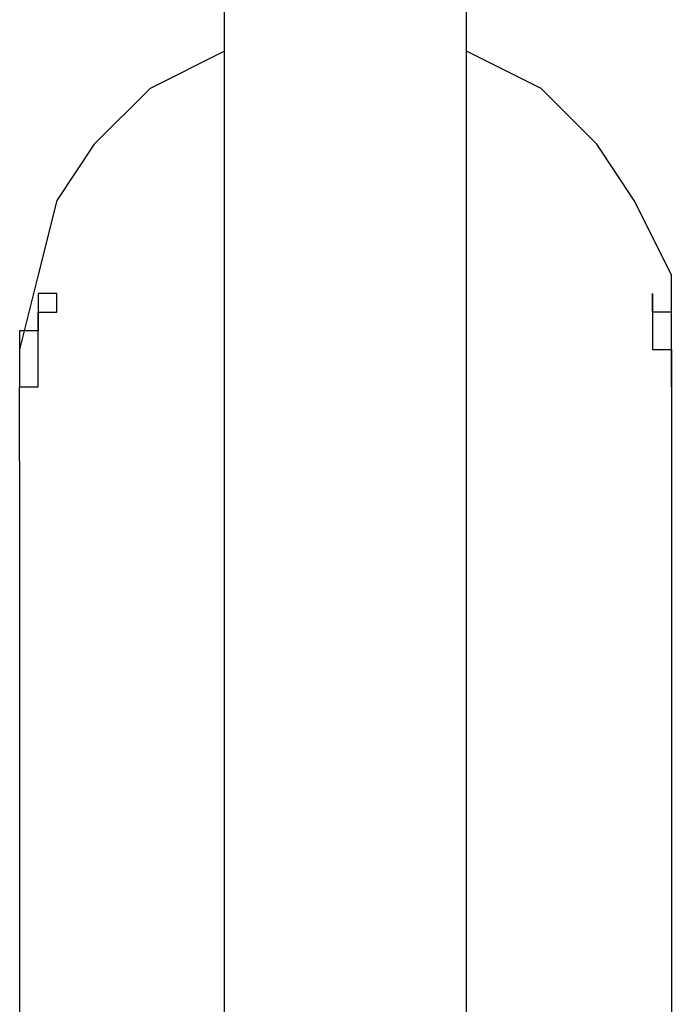
# Model space of a CAD drawing. Units: inches. Extents: x 133.2 to 166.8, y 65.4 to 144.5.
# Drawn here: x 150.7 to 151.6, y 83.7 to 85 of the extents above; entities that cross this region are included whole.
import ezdxf

# ---------------------------------------------------------------- set-up
doc = ezdxf.new("R2010")
doc.units = ezdxf.units.IN
doc.header["$MEASUREMENT"] = 0
doc.layers.add('Ebene 1', color=7, linetype='Continuous')

# ---------------------------------------------------------------- blocks, each defined once
blk = doc.blocks.new('block 2')
at = {"layer": 'Ebene 1', "color": 179, "lineweight": 25, "true_color": 0x1a171b}
for points in [[(151.003, 82.2534), (151.003, 82.4315), (151.003, 82.6093), (151.003, 82.787), (151.003, 82.9648), (151.003, 83.1681), (151.003, 83.3458), (151.003, 83.5491), (151.003, 83.7268), (151.003, 83.9298), (151.003, 84.133), (151.003, 84.4379), (151.003, 84.768), (151.003, 85.0983), (151.003, 85.3267), (151.003, 85.581), (151.003, 85.8094), (151.003, 86.0637), (151.003, 86.2921), (151.003, 86.546), (151.003, 86.7747)], [(151.3331, 82.2534), (151.3331, 82.4315), (151.3331, 82.6093), (151.3331, 82.787), (151.3331, 82.9648), (151.3331, 83.1681), (151.3331, 83.3458), (151.3331, 83.5491), (151.3331, 83.7268), (151.3331, 83.9298), (151.3331, 84.133), (151.3331, 84.4379), (151.3331, 84.768), (151.3331, 85.0983), (151.3331, 85.3267), (151.3331, 85.581), (151.3331, 85.8094), (151.3331, 86.0637), (151.3331, 86.2921), (151.3331, 86.546), (151.3331, 86.7747)], [(151.003, 84.9712), (150.9014, 84.9206), (150.8252, 84.8444), (150.7743, 84.768), (150.7488, 84.6667), (150.7236, 84.565)], [(151.6125, 84.565), (151.6125, 84.6667), (151.5618, 84.768), (151.5108, 84.8444), (151.4347, 84.9206), (151.3331, 84.9712)], [(150.7236, 84.565), (150.7236, 84.514)], [(151.6125, 84.565), (151.6125, 84.514)], [(150.7236, 84.4124), (150.7236, 83.5236)], [(151.6125, 84.4124), (151.6125, 80.2215)]]:
    blk.add_lwpolyline(points, dxfattribs=at)
for points, knots in [([(150.7236, 84.4124), (150.7236, 84.4124), (150.7236, 84.4124), (150.7236, 84.4124), (150.7236, 84.4124), (150.7236, 84.4379), (150.7236, 84.4379), (150.7236, 84.4379), (150.7236, 84.4379), (150.7236, 84.4379), (150.7236, 84.4379), (150.7236, 84.4379), (150.7236, 84.4379), (150.7236, 84.4379), (150.7236, 84.4379), (150.7236, 84.4379), (150.7236, 84.4379), (150.7236, 84.4379), (150.7236, 84.4379), (150.7236, 84.4379), (150.7236, 84.4379), (150.7236, 84.4379), (150.7236, 84.4379), (150.7236, 84.4379), (150.7236, 84.4379), (150.7236, 84.4379), (150.7236, 84.4379), (150.7236, 84.4379), (150.7236, 84.4379), (150.7236, 84.4379), (150.7236, 84.4379), (150.7236, 84.4379), (150.7236, 84.4379), (150.7236, 84.4379), (150.7236, 84.4379), (150.7236, 84.4634), (150.7236, 84.4634), (150.7236, 84.4634), (150.7236, 84.4634), (150.7236, 84.4634), (150.7236, 84.4634), (150.7236, 84.4634), (150.7236, 84.4634), (150.7236, 84.4634), (150.7236, 84.4634), (150.7236, 84.4634), (150.7236, 84.4634), (150.7236, 84.4634), (150.7236, 84.4634), (150.7236, 84.4634), (150.7236, 84.4634), (150.7236, 84.4634), (150.7236, 84.4634), (150.7236, 84.4634), (150.7236, 84.4634), (150.7236, 84.4634), (150.7236, 84.4634), (150.7236, 84.4634), (150.7236, 84.4634), (150.7236, 84.4634), (150.7236, 84.4634), (150.7236, 84.4634), (150.7236, 84.4634), (150.7236, 84.4634), (150.7236, 84.4634), (150.7236, 84.4634), (150.7236, 84.4634), (150.7236, 84.4634), (150.7236, 84.4634), (150.7236, 84.4634), (150.7236, 84.4634), (150.7236, 84.4634), (150.7236, 84.4634), (150.7236, 84.4634), (150.7236, 84.4886), (150.7236, 84.4886), (150.7236, 84.4886), (150.7236, 84.4886), (150.7236, 84.4886), (150.7236, 84.4886), (150.7236, 84.4886), (150.7236, 84.4886), (150.7236, 84.4886), (150.7236, 84.4886), (150.7236, 84.4886), (150.7236, 84.4886), (150.7236, 84.4886), (150.7236, 84.4886), (150.7236, 84.4886), (150.7236, 84.4886), (150.7236, 84.4886), (150.7236, 84.4886), (150.7236, 84.4886), (150.7236, 84.4886), (150.7236, 84.4886), (150.7236, 84.4886), (150.7236, 84.4886), (150.7236, 84.4886), (150.7236, 84.4886), (150.7236, 84.4886), (150.7236, 84.4886), (150.7236, 84.4886), (150.7236, 84.4886), (150.7236, 84.4886), (150.7236, 84.514), (150.7236, 84.514), (150.7236, 84.514), (150.7236, 84.514), (150.7236, 84.514), (150.7236, 84.514), (150.7236, 84.514), (150.7236, 84.514), (150.7236, 84.514), (150.7236, 84.514), (150.7236, 84.514), (150.7236, 84.514), (150.7236, 84.514), (150.7236, 84.514), (150.7236, 84.514), (150.7488, 84.514), (150.7488, 84.514), (150.7488, 84.514), (150.7488, 84.514), (150.7488, 84.514), (150.7488, 84.514), (150.7488, 84.514), (150.7488, 84.514), (150.7488, 84.514), (150.7488, 84.514), (150.7488, 84.514), (150.7488, 84.514), (150.7488, 84.514), (150.7488, 84.514), (150.7488, 84.514), (150.7488, 84.514), (150.7488, 84.514), (150.7488, 84.514), (150.7488, 84.5395), (150.7488, 84.5395), (150.7488, 84.5395), (150.7488, 84.5395), (150.7488, 84.5395), (150.7488, 84.5395), (150.7488, 84.5395), (150.7488, 84.5395), (150.7488, 84.5395), (150.7488, 84.5395), (150.7488, 84.5395), (150.7488, 84.5395), (150.7488, 84.5395), (150.7488, 84.5395), (150.7488, 84.5395), (150.7488, 84.5395), (150.7488, 84.5395), (150.7488, 84.5395), (150.7488, 84.5395), (150.7488, 84.5395), (150.7488, 84.5395), (150.7488, 84.5395), (150.7488, 84.5395), (150.7488, 84.5395), (150.7488, 84.5395), (150.7488, 84.5395), (150.7488, 84.5395), (150.7488, 84.5395), (150.7488, 84.5395), (150.7488, 84.5395), (150.7488, 84.5395), (150.7488, 84.5395), (150.7488, 84.5395), (150.7488, 84.5395), (150.7488, 84.5395), (150.7488, 84.5395), (150.7488, 84.5395), (150.7488, 84.5395), (150.7488, 84.5395), (150.7488, 84.565), (150.7488, 84.565), (150.7488, 84.565), (150.7488, 84.565), (150.7488, 84.565), (150.7488, 84.565), (150.7488, 84.565), (150.7488, 84.565), (150.7488, 84.565), (150.7488, 84.565), (150.7488, 84.565), (150.7488, 84.565), (150.7488, 84.565), (150.7488, 84.565), (150.7488, 84.565), (150.7488, 84.565), (150.7488, 84.565), (150.7488, 84.565), (150.7488, 84.565), (150.7488, 84.565), (150.7488, 84.565), (150.7488, 84.565), (150.7488, 84.565), (150.7488, 84.565), (150.7488, 84.565), (150.7488, 84.565), (150.7488, 84.565), (150.7488, 84.565), (150.7488, 84.565), (150.7488, 84.565), (150.7488, 84.565), (150.7488, 84.565), (150.7488, 84.565), (150.7488, 84.565), (150.7488, 84.565), (150.7488, 84.565), (150.7488, 84.565), (150.7488, 84.565), (150.7488, 84.565), (150.7488, 84.5902), (150.7488, 84.5902), (150.7488, 84.5902), (150.7488, 84.5902), (150.7488, 84.5902), (150.7488, 84.5902), (150.7488, 84.5902), (150.7488, 84.5902), (150.7488, 84.5902), (150.7488, 84.5902), (150.7488, 84.5902), (150.7488, 84.5902), (150.7488, 84.5902), (150.7488, 84.5902), (150.7488, 84.5902), (150.7488, 84.5902), (150.7488, 84.5902), (150.7488, 84.5902), (150.7488, 84.5902), (150.7488, 84.5902), (150.7488, 84.5902), (150.7488, 84.5902), (150.7488, 84.5902), (150.7488, 84.5902), (150.7488, 84.5902), (150.7488, 84.5902), (150.7488, 84.5902), (150.7488, 84.5902), (150.7488, 84.5902), (150.7488, 84.5902), (150.7488, 84.5902), (150.7488, 84.5902), (150.7488, 84.5902), (150.7488, 84.5902), (150.7488, 84.5902), (150.7488, 84.5902), (150.7488, 84.5902), (150.7488, 84.5902), (150.7488, 84.5902), (150.7488, 84.5902), (150.7488, 84.5902), (150.7488, 84.5902), (150.7488, 84.5902), (150.7488, 84.5902), (150.7488, 84.5902), (150.7488, 84.5902), (150.7488, 84.5902), (150.7488, 84.5902), (150.7488, 84.5902), (150.7488, 84.5902), (150.7488, 84.5902), (150.7488, 84.6157), (150.7488, 84.6157), (150.7488, 84.6157), (150.7488, 84.6157), (150.7488, 84.6157), (150.7488, 84.6157), (150.7488, 84.6157), (150.7488, 84.6157), (150.7488, 84.6157), (150.7488, 84.6157), (150.7488, 84.6157), (150.7488, 84.6157), (150.7488, 84.6157), (150.7488, 84.6157), (150.7488, 84.6157), (150.7488, 84.6157), (150.7488, 84.6157), (150.7488, 84.6157), (150.7488, 84.6157), (150.7488, 84.6157), (150.7488, 84.6157), (150.7488, 84.6157), (150.7488, 84.6157), (150.7488, 84.6157), (150.7488, 84.6157), (150.7488, 84.6157), (150.7488, 84.6157), (150.7488, 84.6157), (150.7488, 84.6157), (150.7488, 84.6157), (150.7488, 84.6157), (150.7488, 84.6157), (150.7488, 84.6157), (150.7488, 84.6157), (150.7488, 84.6157), (150.7488, 84.6157), (150.7488, 84.6157), (150.7488, 84.6157), (150.7488, 84.6157), (150.7488, 84.6157), (150.7488, 84.6157), (150.7488, 84.6157), (150.7488, 84.6157), (150.7488, 84.6157), (150.7488, 84.6157), (150.7488, 84.6157), (150.7488, 84.6157), (150.7488, 84.6157), (150.7488, 84.6157), (150.7488, 84.6157), (150.7488, 84.6157), (150.7488, 84.6157), (150.7488, 84.6157), (150.7488, 84.6157), (150.7488, 84.6157), (150.7488, 84.6157), (150.7488, 84.6157), (150.7488, 84.6157), (150.7488, 84.6157), (150.7488, 84.6157), (150.7743, 84.6157), (150.7743, 84.6157), (150.7743, 84.6157), (150.7743, 84.6157), (150.7743, 84.6157), (150.7743, 84.6157), (150.7743, 84.6412), (150.7743, 84.6412), (150.7743, 84.6412), (150.7743, 84.6412), (150.7743, 84.6412), (150.7743, 84.6412), (150.7743, 84.6412), (150.7743, 84.6412), (150.7743, 84.6412), (150.7743, 84.6412), (150.7743, 84.6412), (150.7743, 84.6412), (150.7743, 84.6412), (150.7743, 84.6412), (150.7743, 84.6412), (150.7743, 84.6412), (150.7743, 84.6412), (150.7743, 84.6412), (150.7488, 84.6412), (150.7488, 84.6412), (150.7488, 84.6412), (150.7488, 84.6412), (150.7488, 84.6412), (150.7488, 84.6412), (150.7488, 84.6412), (150.7488, 84.6412), (150.7488, 84.6412), (150.7488, 84.6412), (150.7488, 84.6412), (150.7488, 84.6412), (150.7488, 84.6412), (150.7488, 84.6412), (150.7488, 84.6412), (150.7488, 84.6412), (150.7488, 84.6412)], [0, 0, 0, 0, 1, 1, 1, 2, 2, 2, 3, 3, 3, 4, 4, 4, 5, 5, 5, 6, 6, 6, 7, 7, 7, 8, 8, 8, 9, 9, 9, 10, 10, 10, 11, 11, 11, 12, 12, 12, 13, 13, 13, 14, 14, 14, 15, 15, 15, 16, 16, 16, 17, 17, 17, 18, 18, 18, 19, 19, 19, 20, 20, 20, 21, 21, 21, 22, 22, 22, 23, 23, 23, 24, 24, 24, 25, 25, 25, 26, 26, 26, 27, 27, 27, 28, 28, 28, 29, 29, 29, 30, 30, 30, 31, 31, 31, 32, 32, 32, 33, 33, 33, 34, 34, 34, 35, 35, 35, 36, 36, 36, 37, 37, 37, 38, 38, 38, 39, 39, 39, 40, 40, 40, 41, 41, 41, 42, 42, 42, 43, 43, 43, 44, 44, 44, 45, 45, 45, 46, 46, 46, 47, 47, 47, 48, 48, 48, 49, 49, 49, 50, 50, 50, 51, 51, 51, 52, 52, 52, 53, 53, 53, 54, 54, 54, 55, 55, 55, 56, 56, 56, 57, 57, 57, 58, 58, 58, 59, 59, 59, 60, 60, 60, 61, 61, 61, 62, 62, 62, 63, 63, 63, 64, 64, 64, 65, 65, 65, 66, 66, 66, 67, 67, 67, 68, 68, 68, 69, 69, 69, 70, 70, 70, 71, 71, 71, 72, 72, 72, 73, 73, 73, 74, 74, 74, 75, 75, 75, 76, 76, 76, 77, 77, 77, 78, 78, 78, 79, 79, 79, 80, 80, 80, 81, 81, 81, 82, 82, 82, 83, 83, 83, 84, 84, 84, 85, 85, 85, 86, 86, 86, 87, 87, 87, 88, 88, 88, 89, 89, 89, 90, 90, 90, 91, 91, 91, 92, 92, 92, 93, 93, 93, 94, 94, 94, 95, 95, 95, 96, 96, 96, 97, 97, 97, 98, 98, 98, 99, 99, 99, 100, 100, 100, 101, 101, 101, 102, 102, 102, 103, 103, 103, 104, 104, 104, 105, 105, 105, 106, 106, 106, 107, 107, 107, 108, 108, 108, 109, 109, 109, 110, 110, 110, 111, 111, 111, 112, 112, 112, 113, 113, 113, 114, 114, 114, 115, 115, 115, 116, 116, 116, 117, 117, 117, 118, 118, 118, 119, 119, 119, 120, 120, 120, 121, 121, 121, 122, 122, 122, 122]), ([(150.7488, 84.6412), (150.7488, 84.6412), (150.7488, 84.6412), (150.7488, 84.6412), (150.7488, 84.6412), (150.7488, 84.6412), (150.7488, 84.6412), (150.7488, 84.6412), (150.7488, 84.6412), (150.7488, 84.6412), (150.7488, 84.6412), (150.7488, 84.6412), (150.7488, 84.6412), (150.7488, 84.6412), (150.7488, 84.6412), (150.7488, 84.6412), (150.7488, 84.6412), (150.7488, 84.6412), (150.7488, 84.6412), (150.7488, 84.6412), (150.7488, 84.6412), (150.7488, 84.6412), (150.7488, 84.6412), (150.7488, 84.6412), (150.7488, 84.6412), (150.7488, 84.6412), (150.7488, 84.6412), (150.7488, 84.6412), (150.7488, 84.6412), (150.7488, 84.6412), (150.7488, 84.6412), (150.7488, 84.6412), (150.7488, 84.6412), (150.7488, 84.6412), (150.7488, 84.6412), (150.7488, 84.6412), (150.7488, 84.6412), (150.7488, 84.6412), (150.7488, 84.6157), (150.7488, 84.6157), (150.7488, 84.6157), (150.7488, 84.6157), (150.7488, 84.6157), (150.7488, 84.6157), (150.7488, 84.6157), (150.7488, 84.6157), (150.7488, 84.6157), (150.7488, 84.6157), (150.7488, 84.6157), (150.7488, 84.6157), (150.7488, 84.6157), (150.7488, 84.6157), (150.7488, 84.6157), (150.7488, 84.6157), (150.7488, 84.6157), (150.7488, 84.6157), (150.7488, 84.6157), (150.7488, 84.6157), (150.7488, 84.6157), (150.7488, 84.6157), (150.7488, 84.6157), (150.7488, 84.6157), (150.7488, 84.6157), (150.7488, 84.6157), (150.7488, 84.6157), (150.7488, 84.6157), (150.7488, 84.6157), (150.7488, 84.6157), (150.7488, 84.6157), (150.7488, 84.6157), (150.7488, 84.6157), (150.7488, 84.6157), (150.7488, 84.6157), (150.7488, 84.6157), (150.7488, 84.6157), (150.7488, 84.6157), (150.7488, 84.6157), (150.7488, 84.6157), (150.7488, 84.6157), (150.7488, 84.6157), (150.7488, 84.6157), (150.7488, 84.6157), (150.7488, 84.6157), (150.7488, 84.6157), (150.7488, 84.6157), (150.7488, 84.6157), (150.7488, 84.6157), (150.7488, 84.6157), (150.7488, 84.6157), (150.7488, 84.6157), (150.7488, 84.6157), (150.7488, 84.6157), (150.7488, 84.5902), (150.7488, 84.5902), (150.7488, 84.5902), (150.7488, 84.5902), (150.7488, 84.5902), (150.7488, 84.5902), (150.7488, 84.5902), (150.7488, 84.5902), (150.7488, 84.5902), (150.7488, 84.5902), (150.7488, 84.5902), (150.7488, 84.5902), (150.7488, 84.5902), (150.7488, 84.5902), (150.7488, 84.5902), (150.7488, 84.5902), (150.7488, 84.5902), (150.7488, 84.5902), (150.7236, 84.5902), (150.7236, 84.5902), (150.7236, 84.5902), (150.7236, 84.5902), (150.7236, 84.5902), (150.7236, 84.5902), (150.7236, 84.5902), (150.7236, 84.5902), (150.7236, 84.5902), (150.7236, 84.5902), (150.7236, 84.5902), (150.7236, 84.5902), (150.7236, 84.5902), (150.7236, 84.5902), (150.7236, 84.5902), (150.7236, 84.565), (150.7236, 84.565), (150.7236, 84.565), (150.7236, 84.565), (150.7236, 84.565), (150.7236, 84.565), (150.7236, 84.565), (150.7236, 84.565), (150.7236, 84.565), (150.7236, 84.565), (150.7236, 84.565), (150.7236, 84.565), (150.7236, 84.565), (150.7236, 84.565), (150.7236, 84.565), (150.7236, 84.565), (150.7236, 84.565), (150.7236, 84.565), (150.7236, 84.565), (150.7236, 84.565), (150.7236, 84.565), (150.7236, 84.565), (150.7236, 84.565), (150.7236, 84.565), (150.7236, 84.565), (150.7236, 84.565), (150.7236, 84.565), (150.7236, 84.565), (150.7236, 84.565), (150.7236, 84.565), (150.7236, 84.565), (150.7236, 84.565), (150.7236, 84.565), (150.7236, 84.565), (150.7236, 84.565), (150.7236, 84.565), (150.7236, 84.5395), (150.7236, 84.5395), (150.7236, 84.5395), (150.7236, 84.5395), (150.7236, 84.5395), (150.7236, 84.5395), (150.7236, 84.5395), (150.7236, 84.5395), (150.7236, 84.5395), (150.7236, 84.5395), (150.7236, 84.5395), (150.7236, 84.5395), (150.7236, 84.5395), (150.7236, 84.5395), (150.7236, 84.5395), (150.7236, 84.5395), (150.7236, 84.5395), (150.7236, 84.5395), (150.7236, 84.5395), (150.7236, 84.5395), (150.7236, 84.5395), (150.7236, 84.5395), (150.7236, 84.5395), (150.7236, 84.5395), (150.7236, 84.5395), (150.7236, 84.5395), (150.7236, 84.5395), (150.7236, 84.5395), (150.7236, 84.5395), (150.7236, 84.5395), (150.7236, 84.5395), (150.7236, 84.5395), (150.7236, 84.5395), (150.7236, 84.5395), (150.7236, 84.5395), (150.7236, 84.5395), (150.7236, 84.5395), (150.7236, 84.5395), (150.7236, 84.5395), (150.7236, 84.5395), (150.7236, 84.5395), (150.7236, 84.5395), (150.7236, 84.5395), (150.7236, 84.5395), (150.7236, 84.5395), (150.7236, 84.514), (150.7236, 84.514), (150.7236, 84.514), (150.7236, 84.514), (150.7236, 84.514), (150.7236, 84.514), (150.7236, 84.514), (150.7236, 84.514), (150.7236, 84.514), (150.7236, 84.514), (150.7236, 84.514), (150.7236, 84.514), (150.7236, 84.514), (150.7236, 84.514)], [0, 0, 0, 0, 1, 1, 1, 2, 2, 2, 3, 3, 3, 4, 4, 4, 5, 5, 5, 6, 6, 6, 7, 7, 7, 8, 8, 8, 9, 9, 9, 10, 10, 10, 11, 11, 11, 12, 12, 12, 13, 13, 13, 14, 14, 14, 15, 15, 15, 16, 16, 16, 17, 17, 17, 18, 18, 18, 19, 19, 19, 20, 20, 20, 21, 21, 21, 22, 22, 22, 23, 23, 23, 24, 24, 24, 25, 25, 25, 26, 26, 26, 27, 27, 27, 28, 28, 28, 29, 29, 29, 30, 30, 30, 31, 31, 31, 32, 32, 32, 33, 33, 33, 34, 34, 34, 35, 35, 35, 36, 36, 36, 37, 37, 37, 38, 38, 38, 39, 39, 39, 40, 40, 40, 41, 41, 41, 42, 42, 42, 43, 43, 43, 44, 44, 44, 45, 45, 45, 46, 46, 46, 47, 47, 47, 48, 48, 48, 49, 49, 49, 50, 50, 50, 51, 51, 51, 52, 52, 52, 53, 53, 53, 54, 54, 54, 55, 55, 55, 56, 56, 56, 57, 57, 57, 58, 58, 58, 59, 59, 59, 60, 60, 60, 61, 61, 61, 62, 62, 62, 63, 63, 63, 64, 64, 64, 65, 65, 65, 66, 66, 66, 67, 67, 67, 68, 68, 68, 69, 69, 69, 70, 70, 70, 71, 71, 71, 72, 72, 72, 73, 73, 73, 73]), ([(151.6125, 84.514), (151.6125, 84.514), (151.6125, 84.514), (151.6125, 84.514), (151.6125, 84.514), (151.6125, 84.514), (151.6125, 84.514), (151.6125, 84.514), (151.6125, 84.514), (151.6125, 84.514), (151.6125, 84.514), (151.6125, 84.514), (151.6125, 84.514), (151.6125, 84.514), (151.6125, 84.5395), (151.6125, 84.5395), (151.6125, 84.5395), (151.6125, 84.5395), (151.6125, 84.5395), (151.6125, 84.5395), (151.6125, 84.5395), (151.6125, 84.5395), (151.6125, 84.5395), (151.6125, 84.5395), (151.6125, 84.5395), (151.6125, 84.5395), (151.6125, 84.5395), (151.6125, 84.5395), (151.6125, 84.5395), (151.6125, 84.5395), (151.6125, 84.5395), (151.6125, 84.5395), (151.6125, 84.5395), (151.6125, 84.5395), (151.6125, 84.5395), (151.6125, 84.5395), (151.6125, 84.5395), (151.6125, 84.5395), (151.6125, 84.5395), (151.6125, 84.5395), (151.6125, 84.5395), (151.6125, 84.5395), (151.6125, 84.5395), (151.6125, 84.5395), (151.6125, 84.5395), (151.6125, 84.5395), (151.6125, 84.5395), (151.6125, 84.5395), (151.6125, 84.5395), (151.6125, 84.5395), (151.6125, 84.5395), (151.6125, 84.5395), (151.6125, 84.5395), (151.6125, 84.565), (151.6125, 84.565), (151.6125, 84.565), (151.6125, 84.565), (151.6125, 84.565), (151.6125, 84.565), (151.6125, 84.565), (151.6125, 84.565), (151.6125, 84.565), (151.6125, 84.565), (151.6125, 84.565), (151.6125, 84.565), (151.6125, 84.565), (151.6125, 84.565), (151.6125, 84.565), (151.6125, 84.565), (151.6125, 84.565), (151.6125, 84.565), (151.6125, 84.565), (151.6125, 84.565), (151.6125, 84.565), (151.6125, 84.565), (151.6125, 84.565), (151.6125, 84.565), (151.6125, 84.565), (151.6125, 84.565), (151.6125, 84.565), (151.6125, 84.565), (151.6125, 84.565), (151.6125, 84.565), (151.6125, 84.565), (151.6125, 84.565), (151.6125, 84.565), (151.6125, 84.565), (151.6125, 84.565), (151.6125, 84.565), (151.6125, 84.5902), (151.6125, 84.5902), (151.6125, 84.5902), (151.6125, 84.5902), (151.6125, 84.5902), (151.6125, 84.5902), (151.6125, 84.5902), (151.6125, 84.5902), (151.6125, 84.5902), (151.6125, 84.5902), (151.6125, 84.5902), (151.6125, 84.5902), (151.6125, 84.5902), (151.6125, 84.5902), (151.6125, 84.5902), (151.6125, 84.5902), (151.6125, 84.5902), (151.6125, 84.5902), (151.6125, 84.5902), (151.6125, 84.5902), (151.6125, 84.5902), (151.6125, 84.5902), (151.6125, 84.5902), (151.6125, 84.5902), (151.6125, 84.5902), (151.6125, 84.5902), (151.6125, 84.5902), (151.6125, 84.5902), (151.6125, 84.5902), (151.6125, 84.5902), (151.6125, 84.5902), (151.6125, 84.5902), (151.6125, 84.5902), (151.6125, 84.6157), (151.6125, 84.6157), (151.6125, 84.6157), (151.6125, 84.6157), (151.6125, 84.6157), (151.6125, 84.6157), (151.6125, 84.6157), (151.6125, 84.6157), (151.6125, 84.6157), (151.6125, 84.6157), (151.6125, 84.6157), (151.6125, 84.6157), (151.6125, 84.6157), (151.6125, 84.6157), (151.6125, 84.6157), (151.6125, 84.6157), (151.6125, 84.6157), (151.6125, 84.6157), (151.6125, 84.6157), (151.6125, 84.6157), (151.6125, 84.6157), (151.6125, 84.6157), (151.6125, 84.6157), (151.6125, 84.6157), (151.6125, 84.6157), (151.6125, 84.6157), (151.6125, 84.6157), (151.587, 84.6157), (151.587, 84.6157), (151.587, 84.6157), (151.587, 84.6157), (151.587, 84.6157), (151.587, 84.6157), (151.587, 84.6157), (151.587, 84.6157), (151.587, 84.6157), (151.587, 84.6157), (151.587, 84.6157), (151.587, 84.6157), (151.587, 84.6157), (151.587, 84.6157), (151.587, 84.6157), (151.587, 84.6157), (151.587, 84.6157), (151.587, 84.6157), (151.587, 84.6157), (151.587, 84.6157), (151.587, 84.6157), (151.587, 84.6157), (151.587, 84.6157), (151.587, 84.6157), (151.587, 84.6157), (151.587, 84.6157), (151.587, 84.6157), (151.587, 84.6412), (151.587, 84.6412), (151.587, 84.6412), (151.587, 84.6412), (151.587, 84.6412), (151.587, 84.6412), (151.587, 84.6412), (151.587, 84.6412), (151.587, 84.6412), (151.587, 84.6412), (151.587, 84.6412), (151.587, 84.6412), (151.587, 84.6412), (151.587, 84.6412), (151.587, 84.6412), (151.587, 84.6412), (151.587, 84.6412), (151.587, 84.6412), (151.587, 84.6412), (151.587, 84.6412), (151.587, 84.6412), (151.587, 84.6412), (151.587, 84.6412), (151.587, 84.6412), (151.587, 84.6412), (151.587, 84.6412), (151.587, 84.6412), (151.587, 84.6412), (151.587, 84.6412), (151.587, 84.6412), (151.587, 84.6412), (151.587, 84.6412), (151.587, 84.6412), (151.587, 84.6412), (151.587, 84.6412)], [0, 0, 0, 0, 1, 1, 1, 2, 2, 2, 3, 3, 3, 4, 4, 4, 5, 5, 5, 6, 6, 6, 7, 7, 7, 8, 8, 8, 9, 9, 9, 10, 10, 10, 11, 11, 11, 12, 12, 12, 13, 13, 13, 14, 14, 14, 15, 15, 15, 16, 16, 16, 17, 17, 17, 18, 18, 18, 19, 19, 19, 20, 20, 20, 21, 21, 21, 22, 22, 22, 23, 23, 23, 24, 24, 24, 25, 25, 25, 26, 26, 26, 27, 27, 27, 28, 28, 28, 29, 29, 29, 30, 30, 30, 31, 31, 31, 32, 32, 32, 33, 33, 33, 34, 34, 34, 35, 35, 35, 36, 36, 36, 37, 37, 37, 38, 38, 38, 39, 39, 39, 40, 40, 40, 41, 41, 41, 42, 42, 42, 43, 43, 43, 44, 44, 44, 45, 45, 45, 46, 46, 46, 47, 47, 47, 48, 48, 48, 49, 49, 49, 50, 50, 50, 51, 51, 51, 52, 52, 52, 53, 53, 53, 54, 54, 54, 55, 55, 55, 56, 56, 56, 57, 57, 57, 58, 58, 58, 59, 59, 59, 60, 60, 60, 61, 61, 61, 62, 62, 62, 63, 63, 63, 64, 64, 64, 65, 65, 65, 66, 66, 66, 67, 67, 67, 68, 68, 68, 69, 69, 69, 70, 70, 70, 70]), ([(151.587, 84.6412), (151.587, 84.6412), (151.587, 84.6412), (151.587, 84.6412), (151.587, 84.6412), (151.587, 84.6412), (151.587, 84.6412), (151.587, 84.6412), (151.587, 84.6412), (151.587, 84.6412), (151.587, 84.6412), (151.587, 84.6412), (151.587, 84.6412), (151.587, 84.6412), (151.587, 84.6412), (151.587, 84.6412), (151.587, 84.6412), (151.587, 84.6412), (151.587, 84.6412), (151.587, 84.6412), (151.587, 84.6412), (151.587, 84.6412), (151.587, 84.6412), (151.587, 84.6412), (151.587, 84.6412), (151.587, 84.6412), (151.587, 84.6412), (151.587, 84.6412), (151.587, 84.6412), (151.587, 84.6412), (151.587, 84.6412), (151.587, 84.6412), (151.587, 84.6157), (151.587, 84.6157), (151.587, 84.6157), (151.587, 84.6157), (151.587, 84.6157), (151.587, 84.6157), (151.587, 84.6157), (151.587, 84.6157), (151.587, 84.6157), (151.587, 84.6157), (151.587, 84.6157), (151.587, 84.6157), (151.587, 84.6157), (151.587, 84.6157), (151.587, 84.6157), (151.587, 84.6157), (151.587, 84.6157), (151.587, 84.6157), (151.587, 84.6157), (151.587, 84.6157), (151.587, 84.6157), (151.587, 84.6157), (151.587, 84.6157), (151.587, 84.6157), (151.587, 84.6157), (151.587, 84.6157), (151.587, 84.6157), (151.587, 84.6157), (151.587, 84.6157), (151.587, 84.6157), (151.587, 84.6157), (151.587, 84.6157), (151.587, 84.6157), (151.587, 84.6157), (151.587, 84.6157), (151.587, 84.6157), (151.587, 84.6157), (151.587, 84.6157), (151.587, 84.6157), (151.587, 84.6157), (151.587, 84.6157), (151.587, 84.6157), (151.587, 84.6157), (151.587, 84.6157), (151.587, 84.6157), (151.587, 84.6157), (151.587, 84.6157), (151.587, 84.6157), (151.587, 84.6157), (151.587, 84.6157), (151.587, 84.6157), (151.587, 84.6157), (151.587, 84.6157), (151.587, 84.6157), (151.587, 84.6157), (151.587, 84.6157), (151.587, 84.6157), (151.587, 84.6157), (151.587, 84.6157), (151.587, 84.6157), (151.587, 84.6157), (151.587, 84.6157), (151.587, 84.6157), (151.587, 84.6157), (151.587, 84.6157), (151.587, 84.6157), (151.587, 84.5902), (151.587, 84.5902), (151.587, 84.5902), (151.587, 84.5902), (151.587, 84.5902), (151.587, 84.5902), (151.587, 84.5902), (151.587, 84.5902), (151.587, 84.5902), (151.587, 84.5902), (151.587, 84.5902), (151.587, 84.5902), (151.587, 84.5902), (151.587, 84.5902), (151.587, 84.5902), (151.587, 84.5902), (151.587, 84.5902), (151.587, 84.5902), (151.587, 84.5902), (151.587, 84.5902), (151.587, 84.5902), (151.587, 84.5902), (151.587, 84.5902), (151.587, 84.5902), (151.587, 84.5902), (151.587, 84.5902), (151.587, 84.5902), (151.587, 84.5902), (151.587, 84.5902), (151.587, 84.5902), (151.587, 84.5902), (151.587, 84.5902), (151.587, 84.5902), (151.587, 84.5902), (151.587, 84.5902), (151.587, 84.5902), (151.587, 84.5902), (151.587, 84.5902), (151.587, 84.5902), (151.587, 84.5902), (151.587, 84.5902), (151.587, 84.5902), (151.587, 84.565), (151.587, 84.565), (151.587, 84.565), (151.587, 84.565), (151.587, 84.565), (151.587, 84.565), (151.587, 84.565), (151.587, 84.565), (151.587, 84.565), (151.587, 84.565), (151.587, 84.565), (151.587, 84.565), (151.587, 84.565), (151.587, 84.565), (151.587, 84.565), (151.587, 84.565), (151.587, 84.565), (151.587, 84.565), (151.587, 84.565), (151.587, 84.565), (151.587, 84.565), (151.587, 84.565), (151.587, 84.565), (151.587, 84.565), (151.587, 84.565), (151.587, 84.565), (151.587, 84.565), (151.587, 84.565), (151.587, 84.565), (151.587, 84.565), (151.587, 84.565), (151.587, 84.565), (151.587, 84.565), (151.6125, 84.565), (151.6125, 84.565), (151.6125, 84.565), (151.6125, 84.5395), (151.6125, 84.5395), (151.6125, 84.5395), (151.6125, 84.5395), (151.6125, 84.5395), (151.6125, 84.5395), (151.6125, 84.5395), (151.6125, 84.5395), (151.6125, 84.5395), (151.6125, 84.5395), (151.6125, 84.5395), (151.6125, 84.5395), (151.6125, 84.5395), (151.6125, 84.5395), (151.6125, 84.5395), (151.6125, 84.5395), (151.6125, 84.5395), (151.6125, 84.5395), (151.6125, 84.5395), (151.6125, 84.5395), (151.6125, 84.5395), (151.6125, 84.5395), (151.6125, 84.5395), (151.6125, 84.5395), (151.6125, 84.5395), (151.6125, 84.5395), (151.6125, 84.5395), (151.6125, 84.5395), (151.6125, 84.5395), (151.6125, 84.5395), (151.6125, 84.5395), (151.6125, 84.5395), (151.6125, 84.5395), (151.6125, 84.5395), (151.6125, 84.5395), (151.6125, 84.5395), (151.6125, 84.5395), (151.6125, 84.5395), (151.6125, 84.5395), (151.6125, 84.5395), (151.6125, 84.5395), (151.6125, 84.5395), (151.6125, 84.514), (151.6125, 84.514), (151.6125, 84.514), (151.6125, 84.514), (151.6125, 84.514), (151.6125, 84.514), (151.6125, 84.514), (151.6125, 84.514), (151.6125, 84.514), (151.6125, 84.514), (151.6125, 84.514), (151.6125, 84.514), (151.6125, 84.514), (151.6125, 84.514), (151.6125, 84.514), (151.6125, 84.514), (151.6125, 84.514), (151.6125, 84.514), (151.6125, 84.514), (151.6125, 84.514), (151.6125, 84.514), (151.6125, 84.514), (151.6125, 84.514), (151.6125, 84.514), (151.6125, 84.514), (151.6125, 84.514), (151.6125, 84.514), (151.6125, 84.514), (151.6125, 84.514), (151.6125, 84.514), (151.6125, 84.514), (151.6125, 84.514), (151.6125, 84.514), (151.6125, 84.4886), (151.6125, 84.4886), (151.6125, 84.4886), (151.6125, 84.4886), (151.6125, 84.4886), (151.6125, 84.4886), (151.6125, 84.4886), (151.6125, 84.4886), (151.6125, 84.4886), (151.6125, 84.4886), (151.6125, 84.4886), (151.6125, 84.4886), (151.6125, 84.4886), (151.6125, 84.4886), (151.6125, 84.4886), (151.6125, 84.4886), (151.6125, 84.4886), (151.6125, 84.4886), (151.6125, 84.4886), (151.6125, 84.4886), (151.6125, 84.4886), (151.6125, 84.4886), (151.6125, 84.4886), (151.6125, 84.4886), (151.6125, 84.4886), (151.6125, 84.4886), (151.6125, 84.4886), (151.6125, 84.4886), (151.6125, 84.4886), (151.6125, 84.4886), (151.6125, 84.4634), (151.6125, 84.4634), (151.6125, 84.4634), (151.6125, 84.4634), (151.6125, 84.4634), (151.6125, 84.4634), (151.6125, 84.4634), (151.6125, 84.4634), (151.6125, 84.4634), (151.6125, 84.4634), (151.6125, 84.4634), (151.6125, 84.4634), (151.6125, 84.4634), (151.6125, 84.4634), (151.6125, 84.4634), (151.6125, 84.4634), (151.6125, 84.4634), (151.6125, 84.4634), (151.6125, 84.4634), (151.6125, 84.4634), (151.6125, 84.4634), (151.6125, 84.4634), (151.6125, 84.4634), (151.6125, 84.4634), (151.6125, 84.4634), (151.6125, 84.4634), (151.6125, 84.4634), (151.6125, 84.4634), (151.6125, 84.4634), (151.6125, 84.4634), (151.6125, 84.4634), (151.6125, 84.4634), (151.6125, 84.4634), (151.6125, 84.4634), (151.6125, 84.4634), (151.6125, 84.4634), (151.6125, 84.4634), (151.6125, 84.4634), (151.6125, 84.4634), (151.6125, 84.4379), (151.6125, 84.4379), (151.6125, 84.4379), (151.6125, 84.4379), (151.6125, 84.4379), (151.6125, 84.4379), (151.6125, 84.4379), (151.6125, 84.4379), (151.6125, 84.4379), (151.6125, 84.4379), (151.6125, 84.4379), (151.6125, 84.4379), (151.6125, 84.4379), (151.6125, 84.4379), (151.6125, 84.4379), (151.6125, 84.4379), (151.6125, 84.4379), (151.6125, 84.4379), (151.6125, 84.4379), (151.6125, 84.4379), (151.6125, 84.4379), (151.6125, 84.4379), (151.6125, 84.4379), (151.6125, 84.4379), (151.6125, 84.4379), (151.6125, 84.4379), (151.6125, 84.4379), (151.6125, 84.4379), (151.6125, 84.4379), (151.6125, 84.4379), (151.6125, 84.4124), (151.6125, 84.4124), (151.6125, 84.4124), (151.6125, 84.4124), (151.6125, 84.4124)], [0, 0, 0, 0, 1, 1, 1, 2, 2, 2, 3, 3, 3, 4, 4, 4, 5, 5, 5, 6, 6, 6, 7, 7, 7, 8, 8, 8, 9, 9, 9, 10, 10, 10, 11, 11, 11, 12, 12, 12, 13, 13, 13, 14, 14, 14, 15, 15, 15, 16, 16, 16, 17, 17, 17, 18, 18, 18, 19, 19, 19, 20, 20, 20, 21, 21, 21, 22, 22, 22, 23, 23, 23, 24, 24, 24, 25, 25, 25, 26, 26, 26, 27, 27, 27, 28, 28, 28, 29, 29, 29, 30, 30, 30, 31, 31, 31, 32, 32, 32, 33, 33, 33, 34, 34, 34, 35, 35, 35, 36, 36, 36, 37, 37, 37, 38, 38, 38, 39, 39, 39, 40, 40, 40, 41, 41, 41, 42, 42, 42, 43, 43, 43, 44, 44, 44, 45, 45, 45, 46, 46, 46, 47, 47, 47, 48, 48, 48, 49, 49, 49, 50, 50, 50, 51, 51, 51, 52, 52, 52, 53, 53, 53, 54, 54, 54, 55, 55, 55, 56, 56, 56, 57, 57, 57, 58, 58, 58, 59, 59, 59, 60, 60, 60, 61, 61, 61, 62, 62, 62, 63, 63, 63, 64, 64, 64, 65, 65, 65, 66, 66, 66, 67, 67, 67, 68, 68, 68, 69, 69, 69, 70, 70, 70, 71, 71, 71, 72, 72, 72, 73, 73, 73, 74, 74, 74, 75, 75, 75, 76, 76, 76, 77, 77, 77, 78, 78, 78, 79, 79, 79, 80, 80, 80, 81, 81, 81, 82, 82, 82, 83, 83, 83, 84, 84, 84, 85, 85, 85, 86, 86, 86, 87, 87, 87, 88, 88, 88, 89, 89, 89, 90, 90, 90, 91, 91, 91, 92, 92, 92, 93, 93, 93, 94, 94, 94, 95, 95, 95, 96, 96, 96, 97, 97, 97, 98, 98, 98, 99, 99, 99, 100, 100, 100, 101, 101, 101, 102, 102, 102, 103, 103, 103, 104, 104, 104, 105, 105, 105, 106, 106, 106, 107, 107, 107, 108, 108, 108, 109, 109, 109, 110, 110, 110, 111, 111, 111, 112, 112, 112, 113, 113, 113, 114, 114, 114, 115, 115, 115, 116, 116, 116, 117, 117, 117, 118, 118, 118, 118])]:
    blk.add_open_spline(points, degree=3, knots=knots, dxfattribs=at)

msp = doc.modelspace()

# ---------------------------------------------------------------- block references
at = {"layer": 'Ebene 1'}
msp.add_blockref('block 2', (0, 0), dxfattribs=at)

doc.saveas('drawing.dxf')
